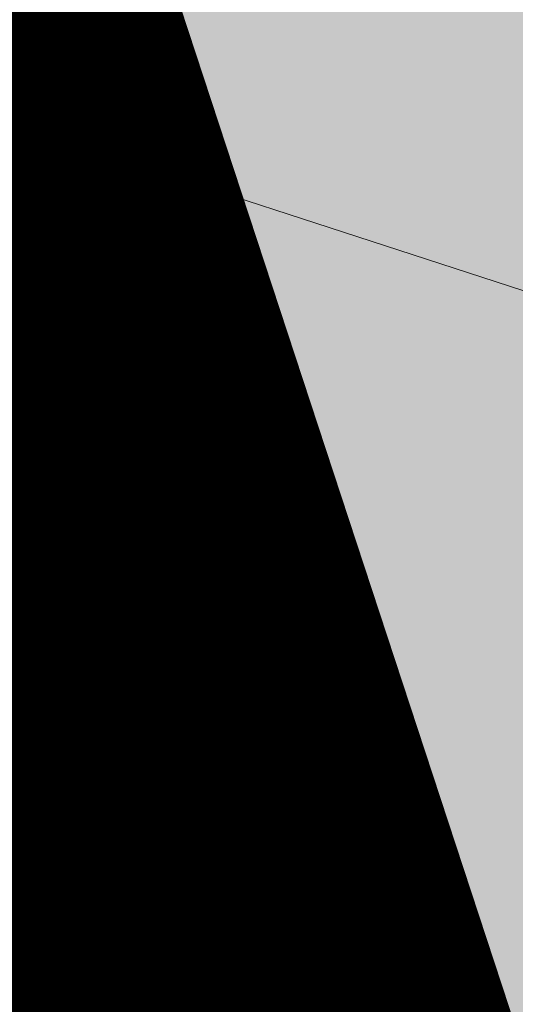
# Model space of a CAD drawing. Units: metres. Extents: x 2643465 to 2645032, y 1128403 to 1129648.
# Drawn here: x 2644100 to 2644100, y 1129103 to 1129103 of the extents above; entities that cross this region are included whole.
import ezdxf

# ---------------------------------------------------------------- set-up
doc = ezdxf.new("R2010")
doc.units = ezdxf.units.M
doc.linetypes.add('LTYP7', pattern=[0.2, 0.15, -0.05])
doc.layers.get('0').update_dxf_attribs({"linetype": 'CONTINUOUS'})
doc.layers.add('01211', color=7, linetype='CONTINUOUS')
doc.layers.add('01234', color=7, linetype='CONTINUOUS')
doc.layers.add('C-DGM Haupthöhenlinie', color=45, linetype='CONTINUOUS', lineweight=25)
doc.layers.add('C-DGM Nebenhöhenlinie', color=145, linetype='CONTINUOUS', lineweight=13)

msp = doc.modelspace()

# ---------------------------------------------------------------- hatches: boundary and pattern name
at = {"layer": '01211', "linetype": 'Continuous'}
msp.add_hatch(color=253, dxfattribs=at).paths.add_polyline_path([(2644113.457, 1129125.525), (2644120.699, 1129113.864), (2644122.278, 1129115.042), (2644126.835, 1129108.93), (2644117.21, 1129101.749), (2644114.589, 1129099.794), (2644114.775, 1129099.471), (2644116.02, 1129097.315), (2644118.254, 1129098.604), (2644127.498, 1129082.543), (2644132.142, 1129074.474), (2644133.894, 1129071.43), (2644132.796, 1129070.821), (2644134.513, 1129066.787), (2644135.101, 1129065.407), (2644142.643, 1129068.699), (2644146.126, 1129070.219), (2644146.236, 1129069.967), (2644155.891, 1129047.816), (2644152.438, 1129046.22), (2644138.716, 1129039.88), (2644139.319, 1129038.751), (2644133.655, 1129035.728), (2644128.994, 1129044.46), (2644133.286, 1129046.745), (2644131.444, 1129050.205), (2644129.727, 1129049.013), (2644121.323, 1129061.112), (2644119.295, 1129064.032), (2644112.281, 1129074.13), (2644113.44, 1129074.928), (2644113.001, 1129076.278), (2644111.707, 1129080.259), (2644107.723, 1129078.976), (2644100.504, 1129100.949), (2644097.603, 1129109.778), (2644095.59, 1129109.116), (2644093.926, 1129118.933), (2644098.682, 1129120.042), (2644105.893, 1129121.723), (2644106.084, 1129120.905)])

# ---------------------------------------------------------------- linework, layer by layer
at = {"color": 1}
msp.add_polyline3d([(2644133.6484, 1129035.7101, 907.9985), (2644128.9766, 1129044.45, 907.7825), (2644133.2631, 1129046.7498, 907.7679), (2644131.4452, 1129050.198, 907.6878), (2644129.7052, 1129048.9901, 907.7029), (2644112.2687, 1129074.1426, 907.0483), (2644113.4305, 1129074.9434, 907.0423), (2644111.7077, 1129080.2392, 906.9284), (2644107.6852, 1129078.9707, 906.9095), (2644099.2667, 1129104.7405, 906.4674), (2644101.7053, 1129105.5805, 906.4675), (2644100.0295, 1129110.5951, 906.4628), (2644095.5851, 1129109.1426, 906.4533), (2644093.517, 1129119.1145, 906.4529), (2644105.9223, 1129121.7265, 906.4377), (2644106.0772, 1129120.9887, 906.4581), (2644113.4409, 1129125.5467, 906.4541), (2644120.7169, 1129113.8665, 906.457), (2644122.2939, 1129115.0315, 906.4606), (2644126.8129, 1129108.9003, 906.4763), (2644114.5898, 1129099.795, 906.4668), (2644116.3046, 1129097.5027, 906.6299), (2644118.2385, 1129098.6148, 906.6346)], dxfattribs=at)
at = {"layer": '01211', "color": 7, "linetype": 'Continuous', "ltscale": 5.75, "const_width": 0.1}
msp.add_lwpolyline([(2644107.723, 1129078.976), (2644100.504, 1129100.949), (2644097.603, 1129109.778), (2644095.59, 1129109.116), (2644093.926, 1129118.933), (2644098.682, 1129120.042), (2644105.893, 1129121.723), (2644106.084, 1129120.905), (2644113.457, 1129125.525), (2644120.699, 1129113.864), (2644122.278, 1129115.042), (2644126.835, 1129108.93), (2644117.21, 1129101.749), (2644114.589, 1129099.794), (2644114.775, 1129099.471), (2644116.02, 1129097.315), (2644118.254, 1129098.604), (2644127.498, 1129082.543)], dxfattribs=at)
at = {"layer": '01234', "color": 7, "linetype": 'LTYP7', "ltscale": 5.75, "const_width": 0.1}
msp.add_lwpolyline([(2644115.561, 1129050.119), (2644101.473, 1129067.17, -0.092441), (2644090.918, 1129085.854, -0.11994), (2644088.615, 1129111.058, -0.097016), (2644096.16, 1129132.319), (2644096.282, 1129132.353), (2644096.826, 1129132.506), (2644100.63, 1129131.927), (2644097.648, 1129124.805), (2644098.334, 1129121.646), (2644098.682, 1129120.042), (2644093.926, 1129118.933), (2644095.59, 1129109.116), (2644097.603, 1129109.778), (2644100.504, 1129100.949), (2644107.723, 1129078.976), (2644111.707, 1129080.259), (2644113.001, 1129076.278), (2644113.44, 1129074.928), (2644112.281, 1129074.13), (2644119.295, 1129064.032), (2644115.943, 1129061.704)], format="xyb", dxfattribs=at)
at = {"layer": 'C-DGM Haupthöhenlinie', "color": 45, "linetype": 'Continuous', "lineweight": 25, "flags": 128}
for points, elevation in [([(2644105.66791, 1129121.67403), (2644093.70831, 1129119.15591), (2644093.51559, 1129119.11542), (2644095.50139, 1129109.54035), (2644095.58416, 1129109.14096), (2644095.66982, 1129109.16894), (2644095.68225, 1129109.17284), (2644099.91236, 1129110.55528), (2644100.02858, 1129110.59325), (2644101.62205, 1129105.82495), (2644101.70343, 1129105.58142), (2644099.38459, 1129104.78267), (2644099.26622, 1129104.7419), (2644099.28697, 1129104.67396), (2644099.36507, 1129104.43483), (2644107.12573, 1129080.67484)], 906), ([(2644105.08671, 1129121.55416), (2644094.13071, 1129119.24735), (2644093.51249, 1129119.11747), (2644095.31674, 1129110.41779), (2644095.58209, 1129109.13734), (2644095.85671, 1129109.22705), (2644095.89656, 1129109.23955), (2644099.65926, 1129110.46923), (2644100.02658, 1129110.58925), (2644101.44398, 1129106.34783), (2644101.69942, 1129105.58338), (2644099.6368, 1129104.87289), (2644099.26519, 1129104.74488), (2644099.33034, 1129104.5316), (2644099.57554, 1129103.78086), (2644106.51059, 1129082.54855)], 905), ([(2644104.50551, 1129121.43428), (2644094.55311, 1129119.33878), (2644093.50938, 1129119.11951), (2644095.13208, 1129111.29524), (2644095.58002, 1129109.13373), (2644096.0436, 1129109.28515), (2644096.11087, 1129109.30626), (2644099.40615, 1129110.38319), (2644100.02458, 1129110.58525), (2644101.26591, 1129106.87071), (2644101.69541, 1129105.58534), (2644099.88902, 1129104.96311), (2644099.26416, 1129104.74787), (2644099.37371, 1129104.38924), (2644099.78602, 1129103.12688), (2644105.89545, 1129084.42226)], 904)]:
    msp.add_lwpolyline(points, dxfattribs=dict(at, elevation=elevation))
at = {"layer": 'C-DGM Nebenhöhenlinie', "color": 145, "linetype": 'Continuous', "lineweight": 13, "flags": 128}
for points, elevation in [([(2644105.90039, 1129121.72198), (2644093.53934, 1129119.11934), (2644093.51684, 1129119.11461), (2644095.57526, 1129109.18937), (2644095.58499, 1129109.14241), (2644095.59506, 1129109.1457), (2644095.59652, 1129109.14616), (2644100.0136, 1129110.5897), (2644100.02937, 1129110.59485), (2644101.69328, 1129105.61579), (2644101.70503, 1129105.58063), (2644099.2837, 1129104.74658), (2644099.26663, 1129104.7407), (2644099.26962, 1129104.7309), (2644099.28089, 1129104.69642), (2644107.37179, 1129079.92536)], 906.4), ([(2644105.84227, 1129121.70999), (2644093.58159, 1129119.12848), (2644093.51653, 1129119.11481), (2644095.55679, 1129109.27711), (2644095.58478, 1129109.14205), (2644095.61375, 1129109.15151), (2644095.61795, 1129109.15283), (2644099.98829, 1129110.58109), (2644100.02917, 1129110.59445), (2644101.67547, 1129105.66808), (2644101.70463, 1129105.58083), (2644099.30892, 1129104.7556), (2644099.26653, 1129104.741), (2644099.27396, 1129104.71667), (2644099.30193, 1129104.63102), (2644107.31027, 1129080.11273)], 906.3), ([(2644105.78415, 1129121.69801), (2644093.62383, 1129119.13762), (2644093.51621, 1129119.11502), (2644095.53833, 1129109.36486), (2644095.58458, 1129109.14168), (2644095.63244, 1129109.15732), (2644095.63938, 1129109.1595), (2644099.96298, 1129110.57249), (2644100.02898, 1129110.59405), (2644101.65767, 1129105.72037), (2644101.70423, 1129105.58102), (2644099.33414, 1129104.76463), (2644099.26643, 1129104.7413), (2644099.2783, 1129104.70243), (2644099.32298, 1129104.56563), (2644107.24876, 1129080.3001)], 906.2), ([(2644105.72603, 1129121.68602), (2644093.66607, 1129119.14677), (2644093.5159, 1129119.11522), (2644095.51986, 1129109.4526), (2644095.58437, 1129109.14132), (2644095.65113, 1129109.16313), (2644095.66082, 1129109.16617), (2644099.93767, 1129110.56388), (2644100.02878, 1129110.59365), (2644101.63986, 1129105.77266), (2644101.70383, 1129105.58122), (2644099.35936, 1129104.77365), (2644099.26632, 1129104.7416), (2644099.28263, 1129104.6882), (2644099.34403, 1129104.50023), (2644107.18724, 1129080.48747)], 906.1), ([(2644105.60979, 1129121.66204), (2644093.75055, 1129119.16505), (2644093.51528, 1129119.11563), (2644095.48293, 1129109.62809), (2644095.58395, 1129109.1406), (2644095.68851, 1129109.17475), (2644095.70368, 1129109.17951), (2644099.88705, 1129110.54667), (2644100.02838, 1129110.59285), (2644101.60424, 1129105.87724), (2644101.70303, 1129105.58161), (2644099.40981, 1129104.79169), (2644099.26612, 1129104.7422), (2644099.29131, 1129104.65973), (2644099.38612, 1129104.36943), (2644107.06422, 1129080.86221)], 905.9), ([(2644105.55167, 1129121.65006), (2644093.79279, 1129119.1742), (2644093.51497, 1129119.11583), (2644095.46446, 1129109.71584), (2644095.58375, 1129109.14024), (2644095.7072, 1129109.18056), (2644095.72511, 1129109.18618), (2644099.86174, 1129110.53807), (2644100.02818, 1129110.59245), (2644101.58644, 1129105.92952), (2644101.70262, 1129105.58181), (2644099.43503, 1129104.80071), (2644099.26601, 1129104.74249), (2644099.29564, 1129104.64549), (2644099.40717, 1129104.30404), (2644107.0027, 1129081.04958)], 905.8), ([(2644105.49355, 1129121.63807), (2644093.83503, 1129119.18334), (2644093.51466, 1129119.11604), (2644095.446, 1129109.80358), (2644095.58354, 1129109.13988), (2644095.72588, 1129109.18637), (2644095.74654, 1129109.19285), (2644099.83643, 1129110.52946), (2644100.02798, 1129110.59205), (2644101.56863, 1129105.98181), (2644101.70222, 1129105.58201), (2644099.46025, 1129104.80974), (2644099.26591, 1129104.74279), (2644099.29998, 1129104.63125), (2644099.42822, 1129104.23864), (2644106.94119, 1129081.23695)], 905.7), ([(2644105.43543, 1129121.62608), (2644093.87727, 1129119.19249), (2644093.51435, 1129119.11624), (2644095.42753, 1129109.89132), (2644095.58333, 1129109.13951), (2644095.74457, 1129109.19218), (2644095.76797, 1129109.19952), (2644099.81112, 1129110.52086), (2644100.02778, 1129110.59165), (2644101.55082, 1129106.0341), (2644101.70182, 1129105.5822), (2644099.48547, 1129104.81876), (2644099.26581, 1129104.74309), (2644099.30432, 1129104.61702), (2644099.44926, 1129104.17324), (2644106.87967, 1129081.42432)], 905.6), ([(2644105.37731, 1129121.61409), (2644093.91951, 1129119.20163), (2644093.51404, 1129119.11645), (2644095.40907, 1129109.97907), (2644095.58313, 1129109.13915), (2644095.76326, 1129109.19799), (2644095.7894, 1129109.20619), (2644099.78581, 1129110.51225), (2644100.02758, 1129110.59125), (2644101.53302, 1129106.08639), (2644101.70142, 1129105.5824), (2644099.51069, 1129104.82778), (2644099.26571, 1129104.74339), (2644099.30866, 1129104.60278), (2644099.47031, 1129104.10785), (2644106.81816, 1129081.6117)], 905.5), ([(2644105.31919, 1129121.60211), (2644093.96175, 1129119.21077), (2644093.51373, 1129119.11665), (2644095.3906, 1129110.06681), (2644095.58292, 1129109.13879), (2644095.78195, 1129109.2038), (2644095.81083, 1129109.21286), (2644099.7605, 1129110.50365), (2644100.02738, 1129110.59085), (2644101.51521, 1129106.13868), (2644101.70102, 1129105.58259), (2644099.53592, 1129104.8368), (2644099.2656, 1129104.74369), (2644099.31299, 1129104.58855), (2644099.49136, 1129104.04245), (2644106.75665, 1129081.79907)], 905.4), ([(2644105.26107, 1129121.59012), (2644094.00399, 1129119.21992), (2644093.51342, 1129119.11685), (2644095.37213, 1129110.15456), (2644095.58271, 1129109.13843), (2644095.80064, 1129109.20961), (2644095.83226, 1129109.21954), (2644099.73519, 1129110.49505), (2644100.02718, 1129110.59045), (2644101.4974, 1129106.19097), (2644101.70062, 1129105.58279), (2644099.56114, 1129104.84582), (2644099.2655, 1129104.74399), (2644099.31733, 1129104.57431), (2644099.5124, 1129103.97705), (2644106.69513, 1129081.98644)], 905.3), ([(2644105.20295, 1129121.57813), (2644094.04623, 1129119.22906), (2644093.51311, 1129119.11706), (2644095.35367, 1129110.2423), (2644095.58251, 1129109.13807), (2644095.81933, 1129109.21542), (2644095.8537, 1129109.22621), (2644099.70988, 1129110.48644), (2644100.02698, 1129110.59005), (2644101.47959, 1129106.24325), (2644101.70022, 1129105.58299), (2644099.58636, 1129104.85485), (2644099.2654, 1129104.74429), (2644099.32167, 1129104.56007), (2644099.53345, 1129103.91165), (2644106.63362, 1129082.17381)], 905.2), ([(2644105.14483, 1129121.56614), (2644094.08847, 1129119.2382), (2644093.5128, 1129119.11726), (2644095.3352, 1129110.33005), (2644095.5823, 1129109.13771), (2644095.83802, 1129109.22123), (2644095.87513, 1129109.23288), (2644099.68457, 1129110.47784), (2644100.02678, 1129110.58965), (2644101.46179, 1129106.29554), (2644101.69982, 1129105.58318), (2644099.61158, 1129104.86387), (2644099.26529, 1129104.74459), (2644099.326, 1129104.54584), (2644099.5545, 1129103.84626), (2644106.5721, 1129082.36118)], 905.1), ([(2644105.02859, 1129121.54217), (2644094.17295, 1129119.25649), (2644093.51218, 1129119.11767), (2644095.29827, 1129110.50554), (2644095.58189, 1129109.13698), (2644095.8754, 1129109.23286), (2644095.91799, 1129109.24622), (2644099.63395, 1129110.46063), (2644100.02638, 1129110.58885), (2644101.42617, 1129106.40012), (2644101.69902, 1129105.58358), (2644099.66202, 1129104.88191), (2644099.26509, 1129104.74518), (2644099.33468, 1129104.51737), (2644099.59659, 1129103.71546), (2644106.44908, 1129082.73592)], 904.9), ([(2644104.97047, 1129121.53018), (2644094.21519, 1129119.26563), (2644093.51187, 1129119.11787), (2644095.27981, 1129110.59328), (2644095.58168, 1129109.13662), (2644095.89408, 1129109.23867), (2644095.93942, 1129109.25289), (2644099.60864, 1129110.45202), (2644100.02618, 1129110.58845), (2644101.40836, 1129106.45241), (2644101.69862, 1129105.58377), (2644099.68725, 1129104.89093), (2644099.26499, 1129104.74548), (2644099.33901, 1129104.50313), (2644099.61764, 1129103.65006), (2644106.38756, 1129082.92329)], 904.8), ([(2644104.91235, 1129121.51819), (2644094.25743, 1129119.27478), (2644093.51156, 1129119.11808), (2644095.26134, 1129110.68103), (2644095.58147, 1129109.13626), (2644095.91277, 1129109.24448), (2644095.96085, 1129109.25956), (2644099.58333, 1129110.44342), (2644100.02598, 1129110.58805), (2644101.39056, 1129106.5047), (2644101.69822, 1129105.58397), (2644099.71247, 1129104.89996), (2644099.26488, 1129104.74578), (2644099.34335, 1129104.48889), (2644099.63869, 1129103.58467), (2644106.32605, 1129083.11066)], 904.7), ([(2644104.85423, 1129121.50621), (2644094.29967, 1129119.28392), (2644093.51125, 1129119.11828), (2644095.24287, 1129110.76877), (2644095.58126, 1129109.1359), (2644095.93146, 1129109.25029), (2644095.98228, 1129109.26623), (2644099.55801, 1129110.43481), (2644100.02578, 1129110.58765), (2644101.37275, 1129106.55698), (2644101.69781, 1129105.58416), (2644099.73769, 1129104.90898), (2644099.26478, 1129104.74608), (2644099.34769, 1129104.47466), (2644099.65973, 1129103.51927), (2644106.26453, 1129083.29804)], 904.6), ([(2644104.79611, 1129121.49422), (2644094.34191, 1129119.29306), (2644093.51094, 1129119.11849), (2644095.22441, 1129110.85651), (2644095.58106, 1129109.13554), (2644095.95015, 1129109.2561), (2644096.00371, 1129109.2729), (2644099.5327, 1129110.42621), (2644100.02558, 1129110.58725), (2644101.35494, 1129106.60927), (2644101.69741, 1129105.58436), (2644099.76291, 1129104.918), (2644099.26468, 1129104.74638), (2644099.35202, 1129104.46042), (2644099.68078, 1129103.45387), (2644106.20302, 1129083.48541)], 904.5), ([(2644104.73799, 1129121.48223), (2644094.38415, 1129119.30221), (2644093.51063, 1129119.11869), (2644095.20594, 1129110.94426), (2644095.58085, 1129109.13518), (2644095.96884, 1129109.26191), (2644096.02514, 1129109.27957), (2644099.50739, 1129110.4176), (2644100.02538, 1129110.58685), (2644101.33714, 1129106.66156), (2644101.69701, 1129105.58456), (2644099.78813, 1129104.92702), (2644099.26457, 1129104.74668), (2644099.35636, 1129104.44619), (2644099.70183, 1129103.38847), (2644106.14151, 1129083.67278)], 904.4), ([(2644104.67987, 1129121.47024), (2644094.42639, 1129119.31135), (2644093.51031, 1129119.1189), (2644095.18748, 1129111.032), (2644095.58064, 1129109.13481), (2644095.98753, 1129109.26772), (2644096.04657, 1129109.28625), (2644099.48208, 1129110.409), (2644100.02518, 1129110.58645), (2644101.31933, 1129106.71385), (2644101.69661, 1129105.58475), (2644099.81335, 1129104.93605), (2644099.26447, 1129104.74698), (2644099.3607, 1129104.43195), (2644099.72287, 1129103.32308), (2644106.07999, 1129083.86015)], 904.3), ([(2644104.62175, 1129121.45826), (2644094.46863, 1129119.3205), (2644093.51, 1129119.1191), (2644095.16901, 1129111.11975), (2644095.58044, 1129109.13445), (2644096.00622, 1129109.27353), (2644096.06801, 1129109.29292), (2644099.45677, 1129110.40039), (2644100.02498, 1129110.58605), (2644101.30152, 1129106.76614), (2644101.69621, 1129105.58495), (2644099.83858, 1129104.94507), (2644099.26437, 1129104.74728), (2644099.36503, 1129104.41771), (2644099.74392, 1129103.25768), (2644106.01848, 1129084.04752)], 904.2), ([(2644104.56363, 1129121.44627), (2644094.51087, 1129119.32964), (2644093.50969, 1129119.1193), (2644095.15055, 1129111.20749), (2644095.58023, 1129109.13409), (2644096.02491, 1129109.27934), (2644096.08944, 1129109.29959), (2644099.43146, 1129110.39179), (2644100.02478, 1129110.58565), (2644101.28371, 1129106.81843), (2644101.69581, 1129105.58514), (2644099.8638, 1129104.95409), (2644099.26427, 1129104.74757), (2644099.36937, 1129104.40348), (2644099.76497, 1129103.19228), (2644105.95696, 1129084.23489)], 904.1), ([(2644104.44739, 1129121.42229), (2644094.59535, 1129119.34793), (2644093.50907, 1129119.11971), (2644095.11361, 1129111.38298), (2644095.57982, 1129109.13337), (2644096.06229, 1129109.29096), (2644096.1323, 1129109.31293), (2644099.38084, 1129110.37458), (2644100.02438, 1129110.58485), (2644101.2481, 1129106.923), (2644101.69501, 1129105.58554), (2644099.91424, 1129104.97213), (2644099.26406, 1129104.74817), (2644099.37805, 1129104.37501), (2644099.80706, 1129103.06149), (2644105.83394, 1129084.60963)], 903.9), ([(2644104.38927, 1129121.41031), (2644094.63759, 1129119.35707), (2644093.50876, 1129119.11992), (2644095.09515, 1129111.47073), (2644095.57961, 1129109.13301), (2644096.08097, 1129109.29677), (2644096.15373, 1129109.3196), (2644099.35553, 1129110.36598), (2644100.02418, 1129110.58445), (2644101.23029, 1129106.97529), (2644101.69461, 1129105.58573), (2644099.93946, 1129104.98116), (2644099.26396, 1129104.74847), (2644099.38238, 1129104.36077), (2644099.82811, 1129102.99609), (2644105.77242, 1129084.797)], 903.8), ([(2644104.33115, 1129121.39832), (2644094.67983, 1129119.36621), (2644093.50845, 1129119.12012), (2644095.07668, 1129111.55847), (2644095.5794, 1129109.13264), (2644096.09966, 1129109.30258), (2644096.17516, 1129109.32627), (2644099.33022, 1129110.35737), (2644100.02398, 1129110.58405), (2644101.21249, 1129107.02758), (2644101.69421, 1129105.58593), (2644099.96469, 1129104.99018), (2644099.26386, 1129104.74877), (2644099.38672, 1129104.34654), (2644099.84916, 1129102.93069), (2644105.71091, 1129084.98438)], 903.7), ([(2644104.27303, 1129121.38633), (2644094.72207, 1129119.37536), (2644093.50814, 1129119.12033), (2644095.05822, 1129111.64622), (2644095.57919, 1129109.13228), (2644096.11835, 1129109.30839), (2644096.19659, 1129109.33294), (2644099.30491, 1129110.34877), (2644100.02378, 1129110.58365), (2644101.19468, 1129107.07987), (2644101.69381, 1129105.58613), (2644099.98991, 1129104.9992), (2644099.26375, 1129104.74907), (2644099.39106, 1129104.3323), (2644099.8702, 1129102.86529), (2644105.64939, 1129085.17175)], 903.6), ([(2644104.21491, 1129121.37434), (2644094.76431, 1129119.3845), (2644093.50783, 1129119.12053), (2644095.03975, 1129111.73396), (2644095.57899, 1129109.13192), (2644096.13704, 1129109.3142), (2644096.21802, 1129109.33961), (2644099.2796, 1129110.34016), (2644100.02358, 1129110.58325), (2644101.17687, 1129107.13215), (2644101.6934, 1129105.58632), (2644100.01513, 1129105.00822), (2644099.26365, 1129104.74937), (2644099.39539, 1129104.31806), (2644099.89125, 1129102.7999), (2644105.58788, 1129085.35912)], 903.5), ([(2644104.15679, 1129121.36236), (2644094.80655, 1129119.39364), (2644093.50752, 1129119.12073), (2644095.02129, 1129111.8217), (2644095.57878, 1129109.13156), (2644096.15573, 1129109.32002), (2644096.23945, 1129109.34628), (2644099.25429, 1129110.33156), (2644100.02338, 1129110.58285), (2644101.15906, 1129107.18444), (2644101.693, 1129105.58652), (2644100.04035, 1129105.01724), (2644099.26355, 1129104.74967), (2644099.39973, 1129104.30383), (2644099.9123, 1129102.7345), (2644105.52637, 1129085.54649)], 903.4), ([(2644133.30976, 1129072.43623), (2644118.3518, 1129098.41878), (2644118.28405, 1129098.53649), (2644118.23865, 1129098.61537), (2644118.2108, 1129098.59937), (2644116.3047, 1129097.50325), (2644116.28129, 1129097.53457), (2644114.93886, 1129099.32839), (2644114.07199, 1129098.2333), (2644099.88747, 1129102.84026), (2644107.4333, 1129079.73798)], 906.5)]:
    msp.add_lwpolyline(points, dxfattribs=dict(at, elevation=elevation))

doc.saveas('drawing.dxf')
